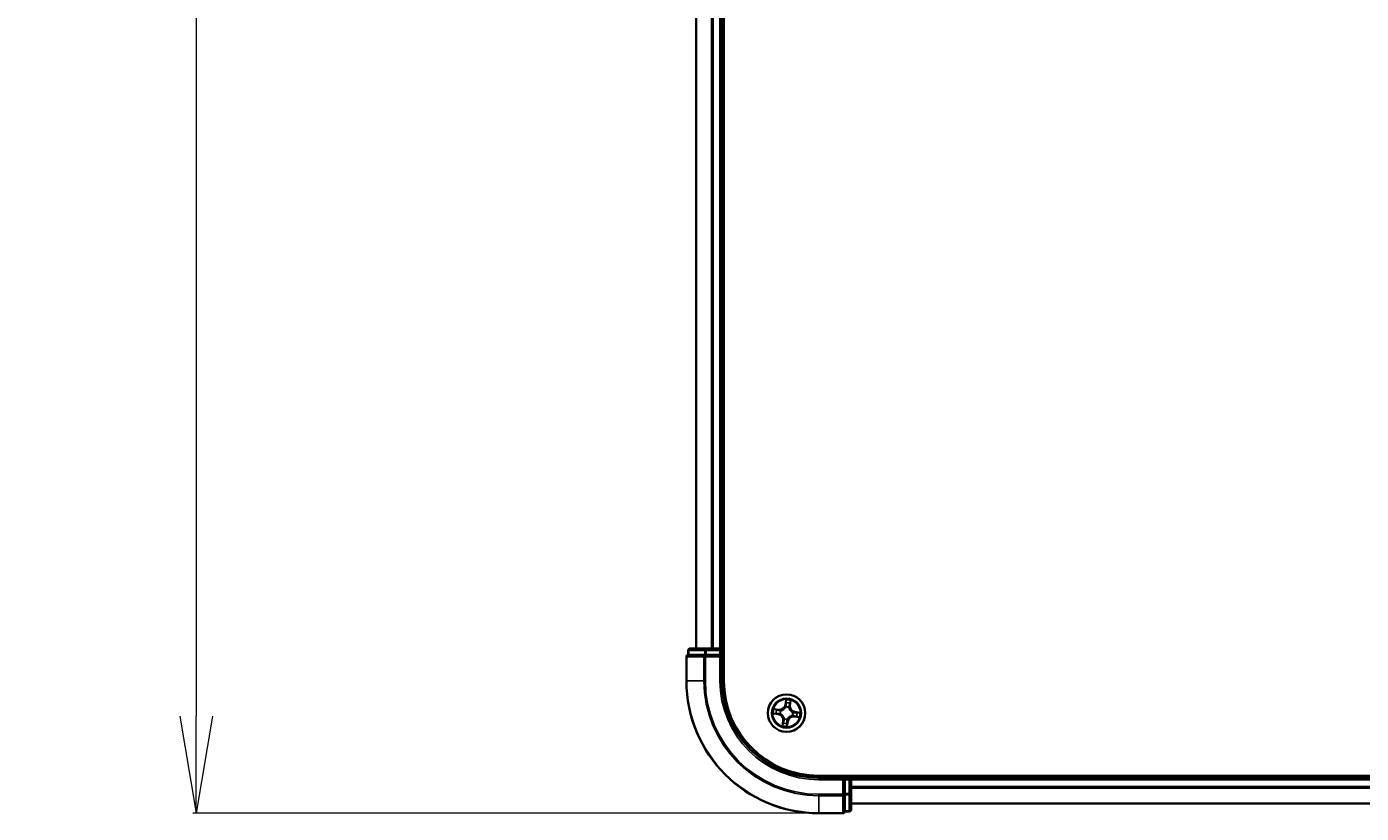
# Model space of a CAD drawing. Units: millimetres. Extents: x 7 to 10223, y 4 to 2392.
# Drawn here: x 1216 to 1422, y 1238 to 1360 of the extents above; entities that cross this region are included whole.
import ezdxf

# ---------------------------------------------------------------- set-up
doc = ezdxf.new("R2010")
doc.units = ezdxf.units.MM
doc.header["$LTSCALE"] = 0.5
doc.layers.get('Defpoints').update_dxf_attribs({"lineweight": 25})
for name, color, linetype, lineweight in [('Dimension (ISO)', 7, 'Continuous', 18), ('Visible (ISO)', 7, 'Continuous', 35), ('Visible Narrow (ISO)', 7, 'Continuous', 25)]:
    doc.layers.add(name, color=color, linetype=linetype, lineweight=lineweight)
doc.styles.add('Note Text (TK)', font='MS PGothic.ttf')
doc.dimstyles.new('Default - Method 1b (TK)', dxfattribs={"dimscale": 0.5, "dimtxt": 2.5, "dimasz": 2.5, "dimexe": 1, "dimexo": 1.5, "dimgap": 1, "dimtad": 1, "dimdsep": 46, "dimtxsty": 'Note Text (TK)', "dimblk": 'OPEN', "dimcen": 0.09, "dimdle": 5, "dimclrd": 100, "dimclre": 100, "dimclrt": 7, "dimadec": 1, "dimazin": 1, "dimtfac": 1, "dimtmove": 0, "dimatfit": 3, "dimldrblk": 'OPEN', "dimfxl": 1, "dimtolj": 1, "dimlwd": -1, "dimlwe": -1, "dimarcsym": 0})

# ---------------------------------------------------------------- blocks, each defined once
blk = doc.blocks.new('_Open')
at = {"color": 0, "linetype": 'ByBlock', "lineweight": -2}
for p, q in [((-1, 0.167), (0, 0)), ((-1, -0.167), (0, 0)), ((0, 0), (-1, 0))]:
    blk.add_line(p, q, dxfattribs=at)
blk = doc.blocks.new('*D37')
at = {"layer": 'Defpoints', "color": 0}
for p in [(1338.25, 1669.23), (1241.92, 1238.23), (1338.25, 1238.23)]:
    blk.add_point(p, dxfattribs=at)
at = {"layer": 'Dimension (ISO)', "color": 100}
for p, q in [((1337.5, 1669.23), (1241.42, 1669.23)), ((1241.92, 1654.23), (1241.92, 1253.23)), ((1337.5, 1238.23), (1241.42, 1238.23))]:
    blk.add_line(p, q, dxfattribs=at)
at = {"layer": 'Dimension (ISO)', "color": 100, "xscale": 15, "yscale": 15, "zscale": 15}
for p, rotation in [((1241.92, 1669.23), 90), ((1241.92, 1238.23), 270)]:
    blk.add_blockref('_Open', p, dxfattribs=dict(at, rotation=rotation))
at = {"layer": 'Dimension (ISO)', "color": 7, "insert": (1228.34, 1397.99), "char_height": 1.25, "attachment_point": 4, "rotation": 90, "style": 'Note Text (TK)'}
blk.add_mtext('\\A1;\\fMS PGothic|b0|i0;{\\H21.1650;431±0.8}', dxfattribs=at)

msp = doc.modelspace()

# ---------------------------------------------------------------- linework, layer by layer
at = {"layer": 'Visible (ISO)'}
for p, q in [((1323.5542, 1258.7277), (1323.5542, 1648.7277)), ((1319.2542, 1643.7277), (1319.2542, 1263.7277)), ((1323.2542, 1263.7277), (1323.2542, 1643.7277)), ((1320.8319, 1263.7277), (1318.3542, 1263.7277)), ((1322.9542, 1263.7277), (1320.8319, 1263.7277)), ((1323.2542, 1263.7277), (1322.9542, 1263.7277)), ((1323.5542, 1263.7277), (1323.2542, 1263.7277)), ((1317.7542, 1262.4277), (1317.7542, 1258.7277)), ((1318.0542, 1263.4277), (1318.0542, 1262.7277)), ((1318.1254, 1262.7277), (1318.0542, 1262.7277)), ((1318.1254, 1262.7277), (1320.6032, 1262.7277)), ((1320.6931, 1262.7277), (1320.6032, 1262.7277)), ((1320.8319, 1262.7277), (1320.6931, 1262.7277)), ((1320.8319, 1262.7277), (1322.9542, 1262.7277)), ((1322.9542, 1262.4277), (1323.2542, 1262.7277)), ((1323.2542, 1262.7277), (1322.9542, 1262.7277)), ((1323.2542, 1262.7277), (1323.2542, 1263.4277)), ((1323.2542, 1258.7277), (1323.2542, 1262.7277)), ((1898.2542, 1244.0277), (1338.2542, 1244.0277)), ((1342.2542, 1243.7277), (1338.2542, 1243.7277)), ((1342.2542, 1243.7277), (1341.9542, 1243.4277)), ((1342.9542, 1243.7277), (1342.2542, 1243.7277)), ((1342.2542, 1243.4277), (1342.2542, 1243.7277)), ((1342.2542, 1243.4277), (1342.2542, 1241.3055)), ((1343.2542, 1243.7277), (1343.2542, 1244.0277)), ((1343.2542, 1243.4277), (1343.2542, 1243.7277)), ((1893.2542, 1243.7277), (1343.2542, 1243.7277)), ((1343.2542, 1241.3055), (1343.2542, 1243.4277)), ((1342.2542, 1241.1666), (1342.2542, 1241.3055)), ((1342.2542, 1241.0767), (1342.2542, 1241.1666)), ((1342.2542, 1241.0767), (1342.2542, 1238.5989)), ((1343.2542, 1238.8277), (1343.2542, 1241.3055)), ((1343.2542, 1239.7277), (1893.2542, 1239.7277)), ((1338.2542, 1238.2277), (1341.9542, 1238.2277)), ((1342.2542, 1238.5277), (1342.2542, 1238.5989)), ((1342.2542, 1238.5277), (1342.9542, 1238.5277))]:
    msp.add_line(p, q, dxfattribs=at)
msp.add_circle((1333.2542, 1253.7277), 2.9, dxfattribs=at)
for centre, radius, start, end in [((1318.3542, 1263.4277), 0.3, 90, 180), ((1322.9542, 1263.4277), 0.3, 0, 90), ((1318.0542, 1262.4277), 0.3, 90, 180), ((1338.2542, 1258.7277), 20.5, 180, 270), ((1338.2542, 1258.7277), 15, 180, 270), ((1338.2542, 1258.7277), 14.7, 180, 270), ((1342.9542, 1243.4277), 0.3, 0, 90), ((1342.9542, 1238.8277), 0.3, 270, 0), ((1341.9542, 1238.5277), 0.3, 270, 0)]:
    msp.add_arc(centre, radius, start, end, dxfattribs=at)
at = {"layer": 'Visible Narrow (ISO)'}
for p, q in [((1319.3237, 1263.7277), (1319.3237, 1643.7277)), ((1321.6642, 1643.7277), (1321.6642, 1263.7277)), ((1321.8947, 1263.7277), (1321.8947, 1643.7277)), ((1322.9542, 1643.7277), (1322.9542, 1263.7277)), ((1320.8319, 1263.4277), (1320.8319, 1263.7277)), ((1322.9542, 1263.4277), (1322.9542, 1263.7277)), ((1317.8254, 1262.4277), (1317.7542, 1262.4277)), ((1317.8254, 1258.7277), (1317.8254, 1262.4277)), ((1317.8254, 1262.4277), (1320.4643, 1262.4277)), ((1318.1254, 1263.4277), (1318.0542, 1263.4277)), ((1318.1254, 1263.4277), (1320.6032, 1263.4277)), ((1318.1254, 1262.7277), (1318.1254, 1263.4277)), ((1320.4643, 1262.4277), (1320.4643, 1258.7277)), ((1320.6931, 1262.4277), (1320.4643, 1262.4277)), ((1320.8319, 1263.4277), (1320.6032, 1263.4277)), ((1320.6032, 1263.4277), (1320.6032, 1262.7277)), ((1320.6931, 1262.4277), (1320.6931, 1262.7277)), ((1320.6931, 1258.7277), (1320.6931, 1262.4277)), ((1320.6931, 1262.4277), (1322.9542, 1262.4277)), ((1320.8319, 1263.4277), (1322.9542, 1263.4277)), ((1320.8319, 1262.7277), (1320.8319, 1263.4277)), ((1322.9542, 1263.4277), (1323.2542, 1263.4277)), ((1322.9542, 1263.4277), (1322.9542, 1262.7277)), ((1322.9542, 1262.4277), (1322.9542, 1258.7277)), ((1323.2542, 1263.4277), (1323.5542, 1263.4277)), ((1317.8254, 1258.7277), (1317.7542, 1258.7277)), ((1320.4643, 1258.7277), (1317.8254, 1258.7277)), ((1320.4643, 1258.7277), (1320.6931, 1258.7277)), ((1322.9542, 1258.7277), (1323.2542, 1258.7277)), ((1333.1475, 1255.785), (1333.0261, 1255.0148)), ((1333.0753, 1255.0071), (1333.1516, 1255.4912)), ((1333.8364, 1255.3955), (1333.777, 1254.909)), ((1333.8264, 1254.903), (1333.9209, 1255.6769)), ((1331.1969, 1253.621), (1331.967, 1253.4996)), ((1332.0789, 1254.2999), (1331.305, 1254.3944)), ((1331.9748, 1253.5488), (1331.4906, 1253.6251)), ((1331.5863, 1254.3099), (1332.0728, 1254.2505)), ((1331.9748, 1253.5488), (1331.967, 1253.4996)), ((1331.9748, 1253.5488), (1331.9861, 1253.6206)), ((1332.0728, 1254.2505), (1332.064, 1254.1784)), ((1332.0728, 1254.2505), (1332.0789, 1254.2999)), ((1332.3133, 1253.6157), (1332.2922, 1253.6132)), ((1332.3604, 1254.1015), (1332.3801, 1254.0933)), ((1333.0753, 1255.0071), (1333.0261, 1255.0148)), ((1333.0753, 1255.0071), (1333.1471, 1254.9958)), ((1333.1422, 1254.6685), (1333.1397, 1254.6897)), ((1333.628, 1254.6214), (1333.6198, 1254.6018)), ((1333.777, 1254.909), (1333.7049, 1254.9178)), ((1333.777, 1254.909), (1333.8264, 1254.903)), ((1334.1479, 1253.3538), (1334.1283, 1253.362)), ((1334.195, 1253.8396), (1334.2162, 1253.8421)), ((1334.4355, 1253.2048), (1334.4443, 1253.277)), ((1334.5336, 1253.9065), (1334.5223, 1253.8348)), ((1334.5336, 1253.9065), (1334.5413, 1253.9557)), ((1334.5336, 1253.9065), (1335.0177, 1253.8302)), ((1335.3115, 1253.8343), (1334.5413, 1253.9557)), ((1332.6819, 1252.5524), (1332.5875, 1251.7785)), ((1332.672, 1252.0598), (1332.7313, 1252.5463)), ((1332.7313, 1252.5463), (1332.6819, 1252.5524)), ((1332.7313, 1252.5463), (1332.8035, 1252.5375)), ((1332.8803, 1252.8339), (1332.8885, 1252.8536)), ((1333.433, 1252.4483), (1333.3567, 1251.9641)), ((1333.3608, 1251.6704), (1333.4822, 1252.4405)), ((1333.433, 1252.4483), (1333.3613, 1252.4596)), ((1333.3661, 1252.7868), (1333.3686, 1252.7657)), ((1333.433, 1252.4483), (1333.4822, 1252.4405)), ((1334.4355, 1253.2048), (1334.4295, 1253.1554)), ((1334.4295, 1253.1554), (1335.2034, 1253.061)), ((1334.922, 1253.1455), (1334.4355, 1253.2048)), ((1338.2542, 1243.4277), (1338.2542, 1243.7277)), ((1338.2542, 1243.4277), (1341.9542, 1243.4277)), ((1341.9542, 1243.4277), (1341.9542, 1241.1666)), ((1342.2542, 1243.4277), (1342.9542, 1243.4277)), ((1342.9542, 1244.0277), (1342.9542, 1243.7277)), ((1342.9542, 1243.7277), (1342.9542, 1243.4277)), ((1342.9542, 1243.4277), (1342.9542, 1241.3055)), ((1343.2542, 1243.4277), (1342.9542, 1243.4277)), ((1343.2542, 1243.4277), (1893.2542, 1243.4277)), ((1341.9542, 1241.1666), (1338.2542, 1241.1666)), ((1338.2542, 1240.9378), (1338.2542, 1241.1666)), ((1338.2542, 1240.9378), (1341.9542, 1240.9378)), ((1338.2542, 1240.9378), (1338.2542, 1238.2989)), ((1342.2542, 1241.1666), (1341.9542, 1241.1666)), ((1341.9542, 1240.9378), (1341.9542, 1241.1666)), ((1341.9542, 1240.9378), (1341.9542, 1238.2989)), ((1342.9542, 1241.3055), (1342.2542, 1241.3055)), ((1342.2542, 1241.0767), (1342.9542, 1241.0767)), ((1343.2542, 1241.3055), (1342.9542, 1241.3055)), ((1342.9542, 1241.0767), (1342.9542, 1241.3055)), ((1342.9542, 1241.0767), (1342.9542, 1238.5989)), ((1893.2542, 1242.3682), (1343.2542, 1242.3682)), ((1343.2542, 1242.1377), (1893.2542, 1242.1377)), ((1893.2542, 1239.7972), (1343.2542, 1239.7972)), ((1341.9542, 1238.2989), (1338.2542, 1238.2989)), ((1338.2542, 1238.2989), (1338.2542, 1238.2277)), ((1341.9542, 1238.2277), (1341.9542, 1238.2989)), ((1342.9542, 1238.5989), (1342.2542, 1238.5989)), ((1342.9542, 1238.5277), (1342.9542, 1238.5989))]:
    msp.add_line(p, q, dxfattribs=at)
for radius in [2.8677, 2.3092, 2.1415]:
    msp.add_circle((1333.2542, 1253.7277), radius, dxfattribs=at)
for centre, radius, start, end in [((1338.2542, 1258.7277), 20.4288, 180, 270), ((1338.2542, 1258.7277), 17.7899, 180, 270), ((1338.2542, 1258.7277), 17.5611, 180, 270), ((1338.2542, 1258.7277), 15.3, 180, 270), ((1333.2542, 1253.7277), 2.0601, 71.117345, 92.968181), ((1333.2542, 1253.7277), 1.6122, 71.735242, 92.350284), ((1333.2542, 1253.7277), 2.0601, 161.117345, 182.968181), ((1333.2542, 1253.7277), 1.6122, 161.735242, 182.350284), ((1331.834, 1252.6558), 0.8542, 353.042763, 81.042763), ((1331.834, 1252.6558), 0.904, 353.042763, 81.042763), ((1332.1823, 1255.1478), 0.904, 263.042763, 351.042763), ((1332.1823, 1255.1478), 0.8542, 263.042763, 351.042763), ((1333.2542, 1253.7277), 0.9688, 157.300807, 186.784719), ((1333.2542, 1253.7277), 0.9475, 157.300807, 186.784719), ((1333.2542, 1253.7277), 0.9688, 67.300807, 96.784719), ((1333.2542, 1253.7277), 0.9475, 67.300807, 96.784719), ((1334.6743, 1254.7995), 0.904, 173.042763, 261.042763), ((1334.6743, 1254.7995), 0.8542, 173.042763, 261.042763), ((1333.2542, 1253.7277), 0.9475, 337.300807, 6.784719), ((1333.2542, 1253.7277), 0.9688, 337.300807, 6.784719), ((1333.2542, 1253.7277), 1.6122, 341.735242, 2.350284), ((1333.2542, 1253.7277), 2.0601, 341.117345, 2.968181), ((1333.2542, 1253.7277), 2.0601, 251.117345, 272.968181), ((1333.2542, 1253.7277), 1.6122, 251.735242, 272.350284), ((1333.2542, 1253.7277), 0.9688, 247.300807, 276.784719), ((1333.2542, 1253.7277), 0.9475, 247.300807, 276.784719), ((1334.326, 1252.3075), 0.904, 83.042763, 171.042763), ((1334.326, 1252.3075), 0.8542, 83.042763, 171.042763)]:
    msp.add_arc(centre, radius, start, end, dxfattribs=at)
for centre, major_axis, ratio, start_param, end_param in [((1318.3542, 1263.4277), (0, 0.3), 0.76250914, 0, 1.57079633), ((1320.8319, 1263.4277), (0, 0.3), 0.76250914, 0, 1.57079633), ((1318.0542, 1262.4277), (0, 0.3), 0.76250914, 0, 1.57079633), ((1320.6931, 1262.4277), (0, 0.3), 0.76250914, 0, 1.57079633), ((1333.1899, 1255.2937), (-0.05, -0.001), 0.89574018, 4.73044269, 6.08586581), ((1333.2008, 1255.4835), (-0.0498, 0.0049), 0.54850665, 4.7835784, 6.17876057), ((1333.7869, 1255.4016), (0.0492, -0.0089), 0.54850665, 0.10442473, 1.4996069), ((1331.4984, 1253.6743), (-0.0049, -0.0498), 0.54850665, 4.7835784, 6.17876057), ((1331.5803, 1254.2604), (0.0089, 0.0492), 0.54850665, 0.10442473, 1.4996069), ((1331.6881, 1253.6634), (0.001, -0.05), 0.89574018, 4.73044269, 6.08586581), ((1331.7657, 1254.2189), (0.0147, 0.0478), 0.89574018, 0.19731949, 1.55274262), ((1331.9938, 1253.6698), (0.001, -0.05), 0.89572054, 4.73483766, 6.08588361), ((1332.058, 1254.1289), (0.0147, 0.0478), 0.89572054, 0.1973017, 1.54834765), ((1332.3366, 1253.6185), (-0.0158, -0.0474), 0.87684642, 5.10328313, 6.10089396), ((1332.3366, 1253.6185), (-0.0214, -0.0452), 0.41070123, 4.96449783, 6.18744952), ((1332.4017, 1254.0842), (-0.0022, 0.05), 0.87684641, 0.18229136, 1.17990219), ((1332.4017, 1254.0842), (-0.0082, 0.0493), 0.41070123, 0.09573579, 1.31868747), ((1333.145, 1254.6452), (-0.0474, 0.0158), 0.87684642, 5.10328313, 6.10089396), ((1333.145, 1254.6452), (-0.0452, 0.0214), 0.41070123, 4.96449783, 6.18744952), ((1333.1963, 1254.988), (-0.05, -0.001), 0.89572054, 4.73483766, 6.08588361), ((1333.6107, 1254.5801), (0.0493, 0.0082), 0.41070123, 0.09573579, 1.31868747), ((1333.6107, 1254.5801), (0.05, 0.0022), 0.87684641, 0.18229136, 1.17990219), ((1333.6554, 1254.9238), (0.0478, -0.0147), 0.89572054, 0.1973017, 1.54834765), ((1333.7454, 1255.2161), (0.0478, -0.0147), 0.89574018, 0.19731949, 1.55274262), ((1334.1066, 1253.3711), (0.0082, -0.0493), 0.41070123, 0.09573579, 1.31868747), ((1334.1066, 1253.3711), (0.0022, -0.05), 0.87684641, 0.18229136, 1.17990219), ((1334.1717, 1253.8368), (0.0158, 0.0474), 0.87684642, 5.10328313, 6.10089396), ((1334.1717, 1253.8368), (0.0214, 0.0452), 0.41070123, 4.96449783, 6.18744952), ((1334.4503, 1253.3264), (-0.0147, -0.0478), 0.89572054, 0.1973017, 1.54834765), ((1334.5145, 1253.7856), (-0.001, 0.05), 0.89572054, 4.73483766, 6.08588361), ((1334.8202, 1253.7919), (-0.001, 0.05), 0.89574018, 4.73044269, 6.08586581), ((1335.01, 1253.781), (0.0049, 0.0498), 0.54850665, 4.7835784, 6.17876057), ((1332.7214, 1252.0538), (-0.0492, 0.0089), 0.54850665, 0.10442473, 1.4996069), ((1332.7629, 1252.2392), (-0.0478, 0.0147), 0.89574018, 0.19731949, 1.55274262), ((1332.8529, 1252.5315), (-0.0478, 0.0147), 0.89572054, 0.1973017, 1.54834765), ((1332.8976, 1252.8752), (-0.05, -0.0022), 0.87684641, 0.18229136, 1.17990219), ((1332.8976, 1252.8752), (-0.0493, -0.0082), 0.41070123, 0.09573579, 1.31868747), ((1333.3075, 1251.9719), (0.0498, -0.0049), 0.54850665, 4.7835784, 6.17876057), ((1333.3121, 1252.4673), (0.05, 0.001), 0.89572054, 4.73483766, 6.08588361), ((1333.3184, 1252.1616), (0.05, 0.001), 0.89574018, 4.73044269, 6.08586581), ((1333.3633, 1252.8101), (0.0452, -0.0214), 0.41070123, 4.96449783, 6.18744952), ((1333.3633, 1252.8101), (0.0474, -0.0158), 0.87684642, 5.10328313, 6.10089396), ((1334.7426, 1253.2364), (-0.0147, -0.0478), 0.89574018, 0.19731949, 1.55274262), ((1334.928, 1253.1949), (-0.0089, -0.0492), 0.54850665, 0.10442473, 1.4996069), ((1341.9542, 1241.1666), (0.3, 0), 0.76250914, 4.71238898, 6.28318531), ((1342.9542, 1241.3055), (0.3, 0), 0.76250914, 4.71238898, 6.28318531), ((1342.9542, 1238.8277), (0.3, 0), 0.76250914, 4.71238898, 6.28318531), ((1341.9542, 1238.5277), (0.3, 0), 0.76250914, 4.71238898, 6.28318531)]:
    msp.add_ellipse(centre, major_axis=major_axis, ratio=ratio, start_param=start_param, end_param=end_param, dxfattribs=at)
for points, knots in [([(1333.1516, 1255.4912), (1333.1476, 1255.451), (1333.1447, 1255.4143), (1333.141, 1255.3502), (1333.1402, 1255.323), (1333.1407, 1255.3015)], [0, 0, 0, 0, 0.014491423, 0.014491423, 0.0289828459, 0.0289828459, 0.0289828459, 0.0289828459]), ([(1333.2, 1255.511), (1333.2017, 1255.526), (1333.2018, 1255.5416), (1333.199, 1255.5834), (1333.1945, 1255.6099), (1333.1833, 1255.6606), (1333.1769, 1255.6848), (1333.1628, 1255.7343), (1333.1551, 1255.7598), (1333.1475, 1255.785)], [0, 0, 0, 0, 0.0059340385, 0.0059340385, 0.0154285, 0.0154285, 0.0237449879, 0.0237449879, 0.0323943032, 0.0323943032, 0.0323943032, 0.0323943032]), ([(1333.1475, 1255.785), (1333.1493, 1255.7581), (1333.1512, 1255.7311), (1333.1543, 1255.6782), (1333.1555, 1255.6525), (1333.157, 1255.5982), (1333.1571, 1255.5697), (1333.1551, 1255.5246), (1333.1537, 1255.5076), (1333.1516, 1255.4912)], [-0.0323943032, -0.0323943032, -0.0323943032, -0.0323943032, -0.0237449879, -0.0237449879, -0.0154285, -0.0154285, -0.0059340385, -0.0059340385, 0, 0, 0, 0]), ([(1333.1881, 1255.3385), (1333.1877, 1255.358), (1333.1886, 1255.3828), (1333.1926, 1255.441), (1333.1958, 1255.4745), (1333.2, 1255.511)], [-0.0289828459, -0.0289828459, -0.0289828459, -0.0289828459, -0.014491423, -0.014491423, 0, 0, 0, 0]), ([(1333.1942, 1255.0328), (1333.1932, 1255.0837), (1333.1922, 1255.1347), (1333.1901, 1255.2366), (1333.1891, 1255.2875), (1333.1881, 1255.3385)], [-0.0687798542, -0.0687798542, -0.0687798542, -0.0687798542, -0.0343899271, -0.0343899271, 0, 0, 0, 0]), ([(1333.7953, 1255.4278), (1333.7893, 1255.3918), (1333.7832, 1255.3589), (1333.7712, 1255.3017), (1333.7652, 1255.2774), (1333.7594, 1255.2586)], [-0.0289828459, -0.0289828459, -0.0289828459, -0.0289828459, -0.0145850634, -0.0145850634, 0, 0, 0, 0]), ([(1333.7948, 1255.2101), (1333.8012, 1255.2307), (1333.808, 1255.2573), (1333.822, 1255.3201), (1333.8292, 1255.356), (1333.8364, 1255.3955)], [0, 0, 0, 0, 0.0145850634, 0.0145850634, 0.0289828459, 0.0289828459, 0.0289828459, 0.0289828459]), ([(1333.9209, 1255.6769), (1333.9035, 1255.6499), (1333.8859, 1255.6226), (1333.8484, 1255.5607), (1333.8291, 1255.5263), (1333.8058, 1255.4703), (1333.7988, 1255.4489), (1333.7953, 1255.4278)], [-0.0003383294, -0.0003383294, -0.0003383294, -0.0003383294, 0.0102009359, 0.0102009359, 0.0236501899, 0.0236501899, 0.0320559737, 0.0320559737, 0.0320559737, 0.0320559737]), ([(1333.8364, 1255.3955), (1333.8399, 1255.4187), (1333.8452, 1255.4425), (1333.8616, 1255.5053), (1333.8743, 1255.5443), (1333.8985, 1255.6149), (1333.9097, 1255.646), (1333.9209, 1255.6769)], [-0.0320559737, -0.0320559737, -0.0320559737, -0.0320559737, -0.0236501899, -0.0236501899, -0.0102009359, -0.0102009359, 0.0003383294, 0.0003383294, 0.0003383294, 0.0003383294]), ([(1331.4708, 1253.6735), (1331.4558, 1253.6752), (1331.4402, 1253.6753), (1331.3985, 1253.6725), (1331.372, 1253.668), (1331.3212, 1253.6568), (1331.2971, 1253.6504), (1331.2475, 1253.6363), (1331.2221, 1253.6286), (1331.1969, 1253.621)], [0, 0, 0, 0, 0.0059340385, 0.0059340385, 0.0154285, 0.0154285, 0.0237449879, 0.0237449879, 0.0323943032, 0.0323943032, 0.0323943032, 0.0323943032]), ([(1331.1969, 1253.621), (1331.2237, 1253.6228), (1331.2507, 1253.6247), (1331.3036, 1253.6278), (1331.3294, 1253.629), (1331.3836, 1253.6305), (1331.4121, 1253.6306), (1331.4572, 1253.6286), (1331.4742, 1253.6272), (1331.4906, 1253.6251)], [-0.0323943032, -0.0323943032, -0.0323943032, -0.0323943032, -0.0237449879, -0.0237449879, -0.0154285, -0.0154285, -0.0059340385, -0.0059340385, 0, 0, 0, 0]), ([(1331.5863, 1254.3099), (1331.5632, 1254.3134), (1331.5393, 1254.3187), (1331.4765, 1254.3351), (1331.4375, 1254.3478), (1331.3669, 1254.372), (1331.3358, 1254.3832), (1331.305, 1254.3944)], [-0.0320559737, -0.0320559737, -0.0320559737, -0.0320559737, -0.0236501899, -0.0236501899, -0.0102009359, -0.0102009359, 0.0003383294, 0.0003383294, 0.0003383294, 0.0003383294]), ([(1331.305, 1254.3944), (1331.332, 1254.377), (1331.3592, 1254.3594), (1331.4212, 1254.3219), (1331.4556, 1254.3026), (1331.5115, 1254.2793), (1331.5329, 1254.2723), (1331.554, 1254.2688)], [-0.0003383294, -0.0003383294, -0.0003383294, -0.0003383294, 0.0102009359, 0.0102009359, 0.0236501899, 0.0236501899, 0.0320559737, 0.0320559737, 0.0320559737, 0.0320559737]), ([(1331.6433, 1253.6616), (1331.6238, 1253.6612), (1331.599, 1253.6621), (1331.5408, 1253.6661), (1331.5073, 1253.6693), (1331.4708, 1253.6735)], [-0.0289828459, -0.0289828459, -0.0289828459, -0.0289828459, -0.014491423, -0.014491423, 0, 0, 0, 0]), ([(1331.4906, 1253.6251), (1331.5308, 1253.6211), (1331.5676, 1253.6182), (1331.6316, 1253.6145), (1331.6589, 1253.6137), (1331.6803, 1253.6142)], [0, 0, 0, 0, 0.014491423, 0.014491423, 0.0289828459, 0.0289828459, 0.0289828459, 0.0289828459]), ([(1331.554, 1254.2688), (1331.5901, 1254.2628), (1331.6229, 1254.2567), (1331.6802, 1254.2447), (1331.7044, 1254.2387), (1331.7232, 1254.2329)], [-0.0289828459, -0.0289828459, -0.0289828459, -0.0289828459, -0.0145850634, -0.0145850634, 0, 0, 0, 0]), ([(1331.7718, 1254.2683), (1331.7511, 1254.2747), (1331.7245, 1254.2815), (1331.6618, 1254.2955), (1331.6258, 1254.3027), (1331.5863, 1254.3099)], [0, 0, 0, 0, 0.0145850634, 0.0145850634, 0.0289828459, 0.0289828459, 0.0289828459, 0.0289828459]), ([(1331.9491, 1253.6677), (1331.8981, 1253.6667), (1331.8472, 1253.6657), (1331.7453, 1253.6636), (1331.6943, 1253.6626), (1331.6433, 1253.6616)], [-0.0687798542, -0.0687798542, -0.0687798542, -0.0687798542, -0.0343899271, -0.0343899271, 0, 0, 0, 0]), ([(1331.6803, 1253.6142), (1331.7313, 1253.6153), (1331.7822, 1253.6163), (1331.8842, 1253.6184), (1331.9351, 1253.6195), (1331.9861, 1253.6206)], [0, 0, 0, 0, 0.0343899271, 0.0343899271, 0.0687798542, 0.0687798542, 0.0687798542, 0.0687798542]), ([(1331.7232, 1254.2329), (1331.7719, 1254.218), (1331.8206, 1254.203), (1331.9181, 1254.1731), (1331.9668, 1254.1581), (1332.0155, 1254.1432)], [-0.0687798542, -0.0687798542, -0.0687798542, -0.0687798542, -0.0343899271, -0.0343899271, 0, 0, 0, 0]), ([(1332.064, 1254.1784), (1332.0153, 1254.1934), (1331.9666, 1254.2084), (1331.8692, 1254.2384), (1331.8205, 1254.2533), (1331.7718, 1254.2683)], [0, 0, 0, 0, 0.0343899271, 0.0343899271, 0.0687798542, 0.0687798542, 0.0687798542, 0.0687798542]), ([(1332.2922, 1253.6132), (1332.2505, 1253.6279), (1332.2093, 1253.6392), (1332.0948, 1253.6628), (1332.0219, 1253.6692), (1331.9491, 1253.6677)], [-0.0764653604, -0.0764653604, -0.0764653604, -0.0764653604, -0.0491206273, -0.0491206273, 0, 0, 0, 0]), ([(1331.9861, 1253.6206), (1332.0554, 1253.6226), (1332.1251, 1253.6175), (1332.2344, 1253.5971), (1332.2738, 1253.5873), (1332.3136, 1253.5744)], [0, 0, 0, 0, 0.0491206273, 0.0491206273, 0.0764653604, 0.0764653604, 0.0764653604, 0.0764653604]), ([(1332.0155, 1254.1432), (1332.0851, 1254.1218), (1332.157, 1254.1079), (1332.2736, 1254.0993), (1332.3163, 1254.0988), (1332.3604, 1254.1015)], [-0.0982412545, -0.0982412545, -0.0982412545, -0.0982412545, -0.0491206273, -0.0491206273, -0.0217758941, -0.0217758941, -0.0217758941, -0.0217758941]), ([(1332.3917, 1254.133), (1332.3498, 1254.1315), (1332.3093, 1254.1329), (1332.1985, 1254.1432), (1332.1302, 1254.1574), (1332.064, 1254.1784)], [0.0217758941, 0.0217758941, 0.0217758941, 0.0217758941, 0.0491206273, 0.0491206273, 0.0982412545, 0.0982412545, 0.0982412545, 0.0982412545]), ([(1332.8885, 1252.8536), (1332.8856, 1252.87), (1332.8823, 1252.8865), (1332.8594, 1252.9866), (1332.8291, 1253.0708), (1332.759, 1253.2044), (1332.7271, 1253.255), (1332.6911, 1253.3027), (1332.6551, 1253.3504), (1332.6152, 1253.395), (1332.5059, 1253.499), (1332.4333, 1253.5512), (1332.3433, 1253.6007), (1332.3283, 1253.6084), (1332.3133, 1253.6157)], [-0.174866013, -0.174866013, -0.174866013, -0.174866013, -0.16940495, -0.16940495, -0.141674077, -0.141674077, -0.124342281, -0.124342281, -0.124342281, -0.107010485, -0.107010485, -0.079279611, -0.079279611, -0.073818549, -0.073818549, -0.073818549, -0.073818549]), ([(1332.3136, 1253.5744), (1332.3279, 1253.5676), (1332.3421, 1253.5605), (1332.4279, 1253.515), (1332.4969, 1253.4671), (1332.5997, 1253.3718), (1332.6368, 1253.3308), (1332.6701, 1253.2868), (1332.7033, 1253.2428), (1332.7324, 1253.1958), (1332.7959, 1253.0709), (1332.8231, 1252.9914), (1332.8433, 1252.8964), (1332.8463, 1252.8808), (1332.8488, 1252.8652)], [0.073818549, 0.073818549, 0.073818549, 0.073818549, 0.079279611, 0.079279611, 0.107010485, 0.107010485, 0.124342281, 0.124342281, 0.124342281, 0.141674077, 0.141674077, 0.16940495, 0.16940495, 0.174866013, 0.174866013, 0.174866013, 0.174866013]), ([(1332.3801, 1254.0933), (1332.3965, 1254.0962), (1332.413, 1254.0995), (1332.5131, 1254.1224), (1332.5973, 1254.1528), (1332.7309, 1254.2228), (1332.7815, 1254.2548), (1332.8292, 1254.2908), (1332.8769, 1254.3268), (1332.9215, 1254.3666), (1333.0255, 1254.476), (1333.0777, 1254.5485), (1333.1272, 1254.6386), (1333.1349, 1254.6535), (1333.1422, 1254.6685)], [-0.174866013, -0.174866013, -0.174866013, -0.174866013, -0.16940495, -0.16940495, -0.141674077, -0.141674077, -0.124342281, -0.124342281, -0.124342281, -0.107010485, -0.107010485, -0.079279611, -0.079279611, -0.073818549, -0.073818549, -0.073818549, -0.073818549]), ([(1333.1008, 1254.6683), (1333.0941, 1254.6539), (1333.087, 1254.6397), (1333.0415, 1254.5539), (1332.9936, 1254.485), (1332.8983, 1254.3822), (1332.8573, 1254.345), (1332.8133, 1254.3118), (1332.7693, 1254.2786), (1332.7223, 1254.2494), (1332.5974, 1254.1859), (1332.5179, 1254.1588), (1332.4229, 1254.1385), (1332.4073, 1254.1356), (1332.3917, 1254.133)], [0.073818549, 0.073818549, 0.073818549, 0.073818549, 0.079279611, 0.079279611, 0.107010485, 0.107010485, 0.124342281, 0.124342281, 0.124342281, 0.141674077, 0.141674077, 0.16940495, 0.16940495, 0.174866013, 0.174866013, 0.174866013, 0.174866013]), ([(1333.1471, 1254.9958), (1333.1491, 1254.9264), (1333.144, 1254.8568), (1333.1236, 1254.7474), (1333.1138, 1254.7081), (1333.1008, 1254.6683)], [0, 0, 0, 0, 0.0491206273, 0.0491206273, 0.0764653604, 0.0764653604, 0.0764653604, 0.0764653604]), ([(1333.1397, 1254.6897), (1333.1544, 1254.7314), (1333.1657, 1254.7725), (1333.1893, 1254.887), (1333.1957, 1254.96), (1333.1942, 1255.0328)], [-0.0764653604, -0.0764653604, -0.0764653604, -0.0764653604, -0.0491206273, -0.0491206273, 0, 0, 0, 0]), ([(1333.1407, 1255.3015), (1333.1417, 1255.2505), (1333.1428, 1255.1996), (1333.1449, 1255.0977), (1333.146, 1255.0467), (1333.1471, 1254.9958)], [0, 0, 0, 0, 0.0343899271, 0.0343899271, 0.0687798542, 0.0687798542, 0.0687798542, 0.0687798542]), ([(1334.1283, 1253.362), (1334.1118, 1253.3591), (1334.0953, 1253.3558), (1333.9952, 1253.3329), (1333.9111, 1253.3026), (1333.7774, 1253.2325), (1333.7268, 1253.2006), (1333.6791, 1253.1646), (1333.6314, 1253.1286), (1333.5868, 1253.0887), (1333.4828, 1252.9794), (1333.4306, 1252.9068), (1333.3811, 1252.8168), (1333.3734, 1252.8018), (1333.3661, 1252.7868)], [-0.174866013, -0.174866013, -0.174866013, -0.174866013, -0.16940495, -0.16940495, -0.141674077, -0.141674077, -0.124342281, -0.124342281, -0.124342281, -0.107010485, -0.107010485, -0.079279611, -0.079279611, -0.073818549, -0.073818549, -0.073818549, -0.073818549]), ([(1333.4075, 1252.7871), (1333.4142, 1252.8014), (1333.4213, 1252.8156), (1333.4669, 1252.9014), (1333.5148, 1252.9704), (1333.6101, 1253.0732), (1333.651, 1253.1103), (1333.695, 1253.1436), (1333.739, 1253.1768), (1333.786, 1253.2059), (1333.911, 1253.2694), (1333.9905, 1253.2966), (1334.0854, 1253.3168), (1334.101, 1253.3198), (1334.1167, 1253.3223)], [0.073818549, 0.073818549, 0.073818549, 0.073818549, 0.079279611, 0.079279611, 0.107010485, 0.107010485, 0.124342281, 0.124342281, 0.124342281, 0.141674077, 0.141674077, 0.16940495, 0.16940495, 0.174866013, 0.174866013, 0.174866013, 0.174866013]), ([(1333.6198, 1254.6018), (1333.6227, 1254.5853), (1333.626, 1254.5688), (1333.6489, 1254.4687), (1333.6793, 1254.3846), (1333.7493, 1254.2509), (1333.7813, 1254.2003), (1333.8173, 1254.1526), (1333.8533, 1254.1049), (1333.8931, 1254.0603), (1334.0025, 1253.9563), (1334.075, 1253.9041), (1334.1651, 1253.8546), (1334.18, 1253.8469), (1334.195, 1253.8396)], [-0.174866013, -0.174866013, -0.174866013, -0.174866013, -0.16940495, -0.16940495, -0.141674077, -0.141674077, -0.124342281, -0.124342281, -0.124342281, -0.107010485, -0.107010485, -0.079279611, -0.079279611, -0.073818549, -0.073818549, -0.073818549, -0.073818549]), ([(1333.6697, 1254.9663), (1333.6483, 1254.8967), (1333.6344, 1254.8248), (1333.6258, 1254.7082), (1333.6253, 1254.6655), (1333.628, 1254.6214)], [-0.0982412545, -0.0982412545, -0.0982412545, -0.0982412545, -0.0491206273, -0.0491206273, -0.0217758941, -0.0217758941, -0.0217758941, -0.0217758941]), ([(1333.6595, 1254.5902), (1333.658, 1254.632), (1333.6594, 1254.6725), (1333.6697, 1254.7833), (1333.6839, 1254.8517), (1333.7049, 1254.9178)], [0.0217758941, 0.0217758941, 0.0217758941, 0.0217758941, 0.0491206273, 0.0491206273, 0.0982412545, 0.0982412545, 0.0982412545, 0.0982412545]), ([(1334.1948, 1253.881), (1334.1804, 1253.8877), (1334.1662, 1253.8948), (1334.0804, 1253.9404), (1334.0115, 1253.9883), (1333.9087, 1254.0836), (1333.8715, 1254.1245), (1333.8383, 1254.1685), (1333.8051, 1254.2125), (1333.7759, 1254.2595), (1333.7124, 1254.3845), (1333.6853, 1254.464), (1333.665, 1254.5589), (1333.6621, 1254.5745), (1333.6595, 1254.5902)], [0.073818549, 0.073818549, 0.073818549, 0.073818549, 0.079279611, 0.079279611, 0.107010485, 0.107010485, 0.124342281, 0.124342281, 0.124342281, 0.141674077, 0.141674077, 0.16940495, 0.16940495, 0.174866013, 0.174866013, 0.174866013, 0.174866013]), ([(1333.7594, 1255.2586), (1333.7445, 1255.2099), (1333.7295, 1255.1612), (1333.6996, 1255.0637), (1333.6846, 1255.015), (1333.6697, 1254.9663)], [-0.0687798542, -0.0687798542, -0.0687798542, -0.0687798542, -0.0343899271, -0.0343899271, 0, 0, 0, 0]), ([(1333.7049, 1254.9178), (1333.7199, 1254.9665), (1333.7349, 1255.0152), (1333.7649, 1255.1126), (1333.7798, 1255.1613), (1333.7948, 1255.2101)], [0, 0, 0, 0, 0.0343899271, 0.0343899271, 0.0687798542, 0.0687798542, 0.0687798542, 0.0687798542]), ([(1334.1167, 1253.3223), (1334.1585, 1253.3238), (1334.199, 1253.3225), (1334.3098, 1253.3121), (1334.3782, 1253.298), (1334.4443, 1253.277)], [0.0217758941, 0.0217758941, 0.0217758941, 0.0217758941, 0.0491206273, 0.0491206273, 0.0982412545, 0.0982412545, 0.0982412545, 0.0982412545]), ([(1334.4928, 1253.3122), (1334.4232, 1253.3335), (1334.3513, 1253.3474), (1334.2347, 1253.3561), (1334.192, 1253.3565), (1334.1479, 1253.3538)], [-0.0982412545, -0.0982412545, -0.0982412545, -0.0982412545, -0.0491206273, -0.0491206273, -0.0217758941, -0.0217758941, -0.0217758941, -0.0217758941]), ([(1334.5223, 1253.8348), (1334.4529, 1253.8327), (1334.3833, 1253.8378), (1334.2739, 1253.8583), (1334.2346, 1253.8681), (1334.1948, 1253.881)], [0, 0, 0, 0, 0.0491206273, 0.0491206273, 0.0764653604, 0.0764653604, 0.0764653604, 0.0764653604]), ([(1334.2162, 1253.8421), (1334.2579, 1253.8274), (1334.299, 1253.8162), (1334.4135, 1253.7925), (1334.4865, 1253.7862), (1334.5592, 1253.7876)], [-0.0764653604, -0.0764653604, -0.0764653604, -0.0764653604, -0.0491206273, -0.0491206273, 0, 0, 0, 0]), ([(1334.4443, 1253.277), (1334.493, 1253.262), (1334.5417, 1253.247), (1334.6391, 1253.217), (1334.6878, 1253.202), (1334.7366, 1253.187)], [0, 0, 0, 0, 0.0343899271, 0.0343899271, 0.0687798542, 0.0687798542, 0.0687798542, 0.0687798542]), ([(1334.7851, 1253.2224), (1334.7364, 1253.2374), (1334.6877, 1253.2523), (1334.5902, 1253.2822), (1334.5415, 1253.2972), (1334.4928, 1253.3122)], [-0.0687798542, -0.0687798542, -0.0687798542, -0.0687798542, -0.0343899271, -0.0343899271, 0, 0, 0, 0]), ([(1334.828, 1253.8411), (1334.777, 1253.8401), (1334.7261, 1253.839), (1334.6242, 1253.8369), (1334.5732, 1253.8358), (1334.5223, 1253.8348)], [0, 0, 0, 0, 0.0343899271, 0.0343899271, 0.0687798542, 0.0687798542, 0.0687798542, 0.0687798542]), ([(1334.5592, 1253.7876), (1334.6102, 1253.7886), (1334.6612, 1253.7897), (1334.7631, 1253.7917), (1334.814, 1253.7927), (1334.865, 1253.7938)], [-0.0687798542, -0.0687798542, -0.0687798542, -0.0687798542, -0.0343899271, -0.0343899271, 0, 0, 0, 0]), ([(1335.0177, 1253.8302), (1334.9775, 1253.8342), (1334.9408, 1253.8372), (1334.8767, 1253.8409), (1334.8495, 1253.8416), (1334.828, 1253.8411)], [0, 0, 0, 0, 0.014491423, 0.014491423, 0.0289828459, 0.0289828459, 0.0289828459, 0.0289828459]), ([(1334.865, 1253.7938), (1334.8845, 1253.7941), (1334.9093, 1253.7933), (1334.9675, 1253.7892), (1335.001, 1253.786), (1335.0375, 1253.7819)], [-0.0289828459, -0.0289828459, -0.0289828459, -0.0289828459, -0.014491423, -0.014491423, 0, 0, 0, 0]), ([(1335.3115, 1253.8343), (1335.2846, 1253.8325), (1335.2576, 1253.8306), (1335.2047, 1253.8276), (1335.179, 1253.8263), (1335.1247, 1253.8248), (1335.0962, 1253.8247), (1335.0511, 1253.8268), (1335.0341, 1253.8281), (1335.0177, 1253.8302)], [-0.0323943032, -0.0323943032, -0.0323943032, -0.0323943032, -0.0237449879, -0.0237449879, -0.0154285, -0.0154285, -0.0059340385, -0.0059340385, 0, 0, 0, 0]), ([(1335.0375, 1253.7819), (1335.0525, 1253.7801), (1335.0681, 1253.7801), (1335.1099, 1253.7828), (1335.1364, 1253.7874), (1335.1871, 1253.7986), (1335.2113, 1253.8049), (1335.2608, 1253.819), (1335.2863, 1253.8267), (1335.3115, 1253.8343)], [0, 0, 0, 0, 0.0059340385, 0.0059340385, 0.0154285, 0.0154285, 0.0237449879, 0.0237449879, 0.0323943032, 0.0323943032, 0.0323943032, 0.0323943032]), ([(1332.672, 1252.0598), (1332.6685, 1252.0367), (1332.6632, 1252.0128), (1332.6467, 1251.95), (1332.6341, 1251.911), (1332.6098, 1251.8404), (1332.5986, 1251.8093), (1332.5875, 1251.7785)], [-0.0320559737, -0.0320559737, -0.0320559737, -0.0320559737, -0.0236501899, -0.0236501899, -0.0102009359, -0.0102009359, 0.0003383294, 0.0003383294, 0.0003383294, 0.0003383294]), ([(1332.5875, 1251.7785), (1332.6048, 1251.8055), (1332.6224, 1251.8327), (1332.6599, 1251.8947), (1332.6792, 1251.9291), (1332.7026, 1251.985), (1332.7096, 1252.0064), (1332.7131, 1252.0275)], [-0.0003383294, -0.0003383294, -0.0003383294, -0.0003383294, 0.0102009359, 0.0102009359, 0.0236501899, 0.0236501899, 0.0320559737, 0.0320559737, 0.0320559737, 0.0320559737]), ([(1332.7135, 1252.2453), (1332.7071, 1252.2246), (1332.7003, 1252.198), (1332.6863, 1252.1353), (1332.6791, 1252.0993), (1332.672, 1252.0598)], [0, 0, 0, 0, 0.0145850634, 0.0145850634, 0.0289828459, 0.0289828459, 0.0289828459, 0.0289828459]), ([(1332.7131, 1252.0275), (1332.719, 1252.0636), (1332.7251, 1252.0964), (1332.7372, 1252.1537), (1332.7432, 1252.1779), (1332.7489, 1252.1967)], [-0.0289828459, -0.0289828459, -0.0289828459, -0.0289828459, -0.0145850634, -0.0145850634, 0, 0, 0, 0]), ([(1332.8035, 1252.5375), (1332.7885, 1252.4888), (1332.7735, 1252.4401), (1332.7435, 1252.3427), (1332.7285, 1252.294), (1332.7135, 1252.2453)], [0, 0, 0, 0, 0.0343899271, 0.0343899271, 0.0687798542, 0.0687798542, 0.0687798542, 0.0687798542]), ([(1332.7489, 1252.1967), (1332.7639, 1252.2454), (1332.7788, 1252.2942), (1332.8087, 1252.3916), (1332.8237, 1252.4403), (1332.8387, 1252.489)], [-0.0687798542, -0.0687798542, -0.0687798542, -0.0687798542, -0.0343899271, -0.0343899271, 0, 0, 0, 0]), ([(1332.8488, 1252.8652), (1332.8503, 1252.8233), (1332.849, 1252.7828), (1332.8386, 1252.672), (1332.8244, 1252.6037), (1332.8035, 1252.5375)], [0.0217758941, 0.0217758941, 0.0217758941, 0.0217758941, 0.0491206273, 0.0491206273, 0.0982412545, 0.0982412545, 0.0982412545, 0.0982412545]), ([(1332.8387, 1252.489), (1332.86, 1252.5586), (1332.8739, 1252.6305), (1332.8826, 1252.7471), (1332.883, 1252.7898), (1332.8803, 1252.8339)], [-0.0982412545, -0.0982412545, -0.0982412545, -0.0982412545, -0.0491206273, -0.0491206273, -0.0217758941, -0.0217758941, -0.0217758941, -0.0217758941]), ([(1333.3083, 1251.9443), (1333.3066, 1251.9293), (1333.3066, 1251.9137), (1333.3093, 1251.872), (1333.3139, 1251.8455), (1333.3251, 1251.7947), (1333.3314, 1251.7706), (1333.3455, 1251.721), (1333.3532, 1251.6956), (1333.3608, 1251.6704)], [0, 0, 0, 0, 0.0059340385, 0.0059340385, 0.0154285, 0.0154285, 0.0237449879, 0.0237449879, 0.0323943032, 0.0323943032, 0.0323943032, 0.0323943032]), ([(1333.3203, 1252.1168), (1333.3206, 1252.0973), (1333.3198, 1252.0725), (1333.3157, 1252.0143), (1333.3125, 1251.9808), (1333.3083, 1251.9443)], [-0.0289828459, -0.0289828459, -0.0289828459, -0.0289828459, -0.014491423, -0.014491423, 0, 0, 0, 0]), ([(1333.3686, 1252.7657), (1333.3539, 1252.724), (1333.3427, 1252.6828), (1333.319, 1252.5683), (1333.3127, 1252.4954), (1333.3141, 1252.4226)], [-0.0764653604, -0.0764653604, -0.0764653604, -0.0764653604, -0.0491206273, -0.0491206273, 0, 0, 0, 0]), ([(1333.3141, 1252.4226), (1333.3151, 1252.3716), (1333.3162, 1252.3207), (1333.3182, 1252.2188), (1333.3192, 1252.1678), (1333.3203, 1252.1168)], [-0.0687798542, -0.0687798542, -0.0687798542, -0.0687798542, -0.0343899271, -0.0343899271, 0, 0, 0, 0]), ([(1333.3608, 1251.6704), (1333.359, 1251.6972), (1333.3571, 1251.7242), (1333.3541, 1251.7771), (1333.3528, 1251.8029), (1333.3513, 1251.8571), (1333.3512, 1251.8856), (1333.3533, 1251.9307), (1333.3546, 1251.9477), (1333.3567, 1251.9641)], [-0.0323943032, -0.0323943032, -0.0323943032, -0.0323943032, -0.0237449879, -0.0237449879, -0.0154285, -0.0154285, -0.0059340385, -0.0059340385, 0, 0, 0, 0]), ([(1333.3567, 1251.9641), (1333.3607, 1252.0043), (1333.3637, 1252.0411), (1333.3674, 1252.1051), (1333.3681, 1252.1324), (1333.3676, 1252.1538)], [0, 0, 0, 0, 0.014491423, 0.014491423, 0.0289828459, 0.0289828459, 0.0289828459, 0.0289828459]), ([(1333.3613, 1252.4596), (1333.3592, 1252.5289), (1333.3643, 1252.5986), (1333.3848, 1252.7079), (1333.3946, 1252.7473), (1333.4075, 1252.7871)], [0, 0, 0, 0, 0.0491206273, 0.0491206273, 0.0764653604, 0.0764653604, 0.0764653604, 0.0764653604]), ([(1333.3676, 1252.1538), (1333.3666, 1252.2048), (1333.3655, 1252.2557), (1333.3634, 1252.3577), (1333.3623, 1252.4086), (1333.3613, 1252.4596)], [0, 0, 0, 0, 0.0343899271, 0.0343899271, 0.0687798542, 0.0687798542, 0.0687798542, 0.0687798542]), ([(1334.7366, 1253.187), (1334.7572, 1253.1806), (1334.7838, 1253.1738), (1334.8465, 1253.1598), (1334.8825, 1253.1526), (1334.922, 1253.1455)], [0, 0, 0, 0, 0.0145850634, 0.0145850634, 0.0289828459, 0.0289828459, 0.0289828459, 0.0289828459]), ([(1334.9543, 1253.1866), (1334.9183, 1253.1925), (1334.8854, 1253.1986), (1334.8282, 1253.2107), (1334.8039, 1253.2167), (1334.7851, 1253.2224)], [-0.0289828459, -0.0289828459, -0.0289828459, -0.0289828459, -0.0145850634, -0.0145850634, 0, 0, 0, 0]), ([(1334.922, 1253.1455), (1334.9451, 1253.142), (1334.969, 1253.1367), (1335.0318, 1253.1202), (1335.0708, 1253.1076), (1335.1414, 1253.0833), (1335.1725, 1253.0721), (1335.2034, 1253.061)], [-0.0320559737, -0.0320559737, -0.0320559737, -0.0320559737, -0.0236501899, -0.0236501899, -0.0102009359, -0.0102009359, 0.0003383294, 0.0003383294, 0.0003383294, 0.0003383294]), ([(1335.2034, 1253.061), (1335.1764, 1253.0783), (1335.1491, 1253.0959), (1335.0872, 1253.1334), (1335.0528, 1253.1527), (1334.9968, 1253.1761), (1334.9754, 1253.1831), (1334.9543, 1253.1866)], [-0.0003383294, -0.0003383294, -0.0003383294, -0.0003383294, 0.0102009359, 0.0102009359, 0.0236501899, 0.0236501899, 0.0320559737, 0.0320559737, 0.0320559737, 0.0320559737])]:
    msp.add_open_spline(points, degree=3, knots=knots, dxfattribs=at)

# ---------------------------------------------------------------- dimensions: what is measured, and where the dimension line sits
at = {"layer": 'Dimension (ISO)', "color": 100}
dim = msp.add_linear_dim(base=(1241.9205, 1238.2277), p1=(1338.2542, 1669.2277), p2=(1338.2542, 1238.2277), angle=270, text='\\fMS PGothic|b0|i0;{\\H21.1650;<>±0.8}', dimstyle='Default - Method 1b (TK)', override={"dimasz": 30, "dimgap": 6, "dimdec": 0, "dimtol": 0, "dimlim": 0, "dimtp": 0, "dimtm": 0, "dimtdec": 0, "dimtofl": 0, "dimatfit": 1}, dxfattribs=at)
dim.commit()
dim.dimension.update_dxf_attribs({"geometry": '*D37', "text_midpoint": (1241.9205, 1453.7277), "dimtype": 160})

doc.saveas('drawing.dxf')
